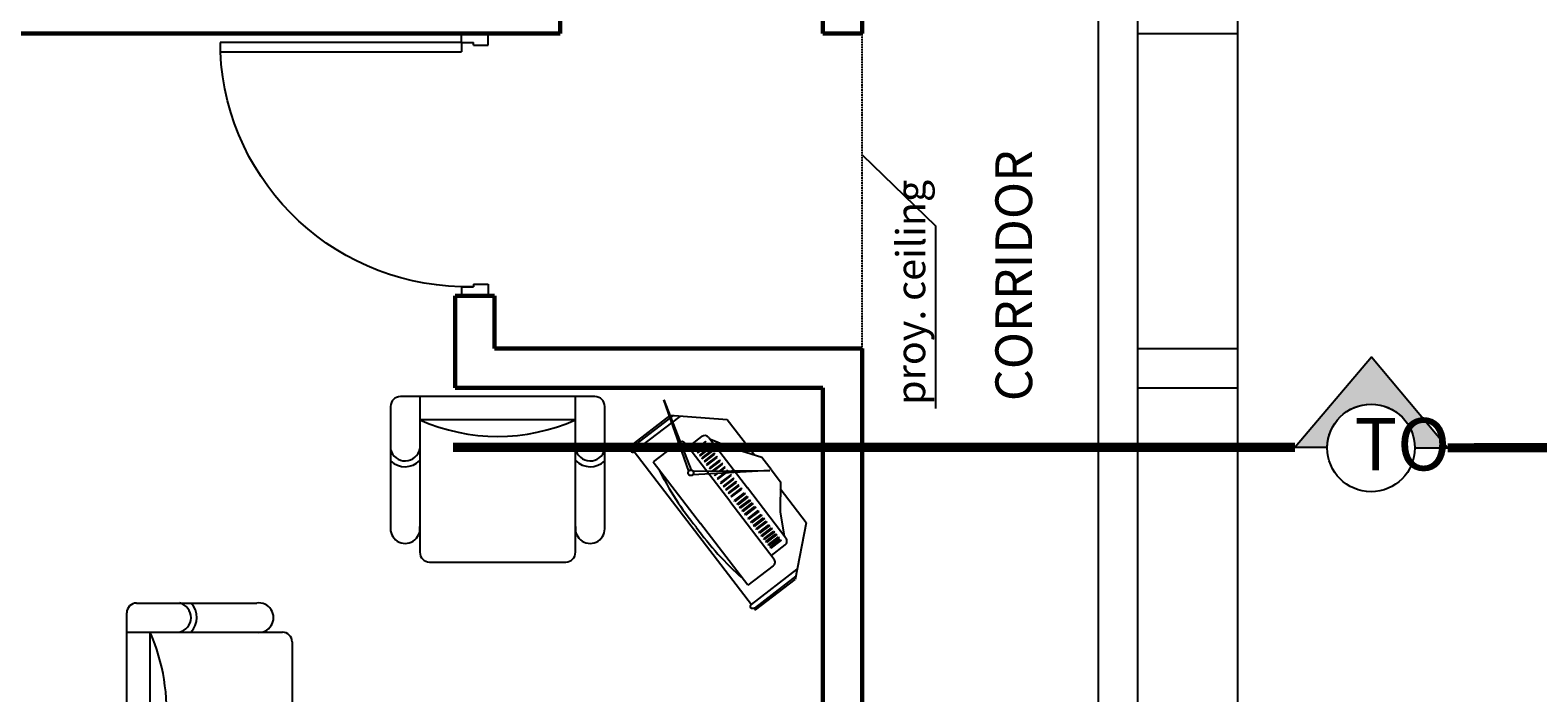
# Model space of a CAD drawing. Units: millimetres. Extents: x -249630 to 95347, y -188036 to 109963.
# Drawn here: x -63760 to -56583, y 37401 to 40556 of the extents above; entities that cross this region are included whole.
import ezdxf

# ---------------------------------------------------------------- set-up
doc = ezdxf.new("R2010")
doc.units = ezdxf.units.MM
doc.header["$PDMODE"] = 2
doc.linetypes.add('ACAD_ISO04W100', pattern=[30, 24, -3, 0, -3])
doc.linetypes.add('DASHED2', pattern=[9.524999999999999, 6.35, -3.175])
for name, color, linetype in [('03', 3, 'Continuous'), ('cotas', 1, 'Continuous'), ('Layer11', 30, 'Continuous'), ('Layer3', 3, 'Continuous'), ('PUERTAS', 14, 'Continuous'), ('SOMBRA', 252, 'Continuous'), ('SUBTITULOS', 90, 'Continuous'), ('TEXTOS', 11, 'Continuous'), ('VEREDA', 1, 'Continuous')]:
    doc.layers.add(name, color=color, linetype=linetype)
doc.layers.add('MUROS', color=6, linetype='Continuous', lineweight=60)
doc.styles.add('COTAS', font='arial.ttf', dxfattribs={"width": 1.1})
doc.styles.add('DESCRIPCION(E)', font='swisscbi.ttf', dxfattribs={"width": 1.1, "oblique": 15, "height": 0.15})
doc.styles.add('SUBTITULOS', font='swisscbi.ttf', dxfattribs={"oblique": 15, "height": 0.2})
doc.styles.add('SUBTITULOS(E)', font='swisscbi.ttf', dxfattribs={"oblique": 15, "height": 0.2})
doc.dimstyles.new('COTA1-50', dxfattribs={"dimscale": 0.5, "dimtxt": 0.22, "dimasz": 0.12, "dimexe": 0.08, "dimexo": 0.05, "dimgap": 0.076, "dimtad": 2, "dimzin": 4, "dimdsep": 46, "dimtxsty": 'COTAS', "dimblk": 'ARCHTICK', "dimcen": -0.1, "dimclrd": 141, "dimclre": 141, "dimclrt": 11, "dimadec": 0, "dimazin": 0, "dimtfac": 1, "dimtix": 1, "dimtmove": 1, "dimatfit": 3, "dimfxl": 1, "dimtolj": 1, "dimtzin": 0, "dimarcsym": 0})

# ---------------------------------------------------------------- blocks, each defined once
blk = doc.blocks.new('A$C69810C7B')
at = {"layer": 'PUERTAS', "color": 2}
for p, q in [((-0.9900000000000659, -0.04999999999995453), (-0.9900000000000659, -0.1499999999999773)), ((-0.9450000000001069, -0.04999999999995453), (-0.9900000000000659, -0.04999999999995453)), ((-0.9450000000001069, -0.105000000000075), (-0.9450000000001069, -0.04999999999995453)), ((-0.04499999999995907, -0.1050000000003024), (-0.04499999999995907, -0.05000000000001137)), ((-0.04499999999995907, -0.05000000000001137), (0, -0.05000000000001137)), ((0, -0.05000000000001137), (0, -0.1500000000000341)), ((-0.9450000000001069, -0.105000000000075), (-0.9550000000001546, -0.105000000000075)), ((-0.9550000000001546, -0.1499999999999773), (-0.9550000000001546, -0.105000000000075)), ((-0.04499999999995907, -0.1050000000003024), (-0.03500000000008185, -0.1050000000003024)), ((-0.03500000000008185, -0.1500000000000341), (-0.03500000000008185, -0.1050000000003024)), ((-0.9550000000001546, -0.1499999999999773), (-0.9900000000000659, -0.1499999999999773)), ((-0.03500000000002501, -0.1500000000002615), (-0.07000000000016371, -0.1500000000002615)), ((-0.07000000000016371, -1.060000000000286), (-0.07000000000016371, -0.1500000000002615)), ((-0.03500000000008185, -0.1500000000000341), (0, -0.1500000000000341)), ((-0.03500000000002501, -0.1500000000002615), (-0.03500000000025238, -1.060000000000286)), ((-0.03500000000025238, -1.060000000000286), (-0.07000000000016371, -1.060000000000286))]:
    blk.add_line(p, q, dxfattribs=at)
at = {"layer": 'PUERTAS', "color": 1}
blk.add_arc((-0.02682502737167169, -0.131770025662604), 0.9285609371968689, 178.3479576023068, 267.3349773522712, dxfattribs=at)
blk = doc.blocks.new('_ArchTick')
at = {"color": 0, "linetype": 'ByBlock', "const_width": 0.15}
blk.add_lwpolyline([(-0.5, -0.5), (0.5, 0.5)], dxfattribs=at)
blk = doc.blocks.new('A$C4C2C2425')
for p, q in [((0.0741883110461572, 1.408147869786546), (0.5321536130314257, 1.408147869786546)), ((0.03713831104625021, 0.808797211129102), (0.03713831104624887, 1.371097869786411)), ((0.03713831104624887, 1.296997869786367), (0.6299383110461463, 1.296997869786367)), ((0.1260583110461653, 0.8621514690371139), (0.1260583110461653, 1.296997869786367)), ((0.666988311046282, 1.259947869786458), (0.666988311046282, 0.9752056268047298)), ((0.5021352429743473, 1.013043382838077), (0.339455383874153, 0.9693025872836643)), ((0.5316859047012912, 0.9936001113196085), (0.5168282046687835, 0.9907795473578176)), ((0.6331918710646249, 0.9859420814053692), (0.5316859047012912, 0.9936001113196085)), ((0.7393876400847574, 0.9522058046412099), (0.6331918710646249, 0.9859420814053692)), ((0.1590108628384286, 0.918681269223157), (0.1241557102533051, 0.8588875748375937)), ((0.2006441012712656, 0.9338312785790208), (0.1590108628384286, 0.918681269223157)), ((0.5522651764966184, 0.9453386586945385), (0.5443722580347838, 0.9416199003760539)), ((0.5522651764966184, 0.9453386586945385), (0.6780272538713206, 0.8863002970691127)), ((0.6544800609396333, 0.9154608812023639), (0.740197886361031, 0.9297394803338648)), ((0.740197886361031, 0.9297394803338648), (0.7393876400847574, 0.9522058046412099)), ((0.6927350684963329, 0.8943187096625138), (0.6544800609396333, 0.9154608812023639)), ((0.666988311046282, 0.8914824721100416), (0.666988311046282, 0.8161034169824006)), ((0.6780272538713206, 0.8863002970691127), (0.6927350684963329, 0.8943187096625138)), ((0.04237550094379117, 0.8179687350631752), (1.038372943185095e-08, 0.7437595057831459)), ((0.1271264820636873, 0.86037400458315), (0.04237550094379117, 0.8179687350631752)), ((0.1536111941436786, 0.8550733497031615), (0.1271264820636873, 0.86037400458315)), ((1.038372943185095e-08, 0.7437595057831459), (0.02118775566364661, 0.6483476265031527)), ((0.7522678525983082, 0.7013542362631711), (0.700294406081909, 0.7270358813573807)), ((0.8317218973981397, 0.6483476265031527), (0.7522678525983082, 0.7013542362631711)), ((0.02118775566364661, 0.6483476265031527), (0.1059387367837701, 0.5900403618631458)), ((0.03713831104624887, 0.03729786978652783), (0.03713831104624887, 0.6373739098386775)), ((0.9482545269183191, 0.6271450069831417), (0.8317218973981397, 0.6483476265031527)), ((1.001223920598179, 0.6430469716231642), (0.9959269842782277, 0.6059423569831779)), ((1.026242971398275, 0.6707555776231402), (1.001223920598179, 0.6430469716231642)), ((1.059490220118207, 0.6536482813831412), (1.026242971398275, 0.6707555776231402)), ((1.123053455958186, 0.6430469716231642), (1.059490220118207, 0.6536482813831412)), ((1.213144898838365, 0.5887914743431679), (1.123053455958186, 0.6430469716231642)), ((0.09725079735676756, 0.5960175196098945), (0.09015066019826179, 0.4681252081831531)), ((0.1059387367837701, 0.5900403618631458), (0.1117991774080509, 0.5753789749228115)), ((0.9959269842782277, 0.6059423569831779), (0.9482545269183191, 0.6271450069831417)), ((1.191913658598239, 0.5688377423431348), (1.213144898838365, 0.5887914743431679)), ((0.5136531341791368, 0.4398560284910786), (0.6189711882408773, 0.5194016191919104)), ((0.6189711882408773, 0.5194016191919104), (0.635017681555766, 0.5145927935707846)), ((1.11245958331817, 0.5529357472231595), (1.149538168038177, 0.5741383972231802)), ((1.176022849638272, 0.5317331277031485), (1.11245958331817, 0.5529357472231595)), ((1.149538168038177, 0.5741383972231802), (1.191913658598239, 0.5688377423431348)), ((1.218398340198334, 0.5105304777031279), (1.176022849638272, 0.5317331277031485)), ((0.09015066019826179, 0.4681252081831531), (0.2914343013181195, 0.314406064263153)), ((0.6926172426553165, 0.467585679619674), (0.5956755224423631, 0.4126495293195944)), ((0.635017681555766, 0.5145927935707846), (0.6019523438919094, 0.4860074745109273)), ((0.6019523438919094, 0.4860074745109273), (0.6887712826318619, 0.4897351901877869)), ((0.6887712826318619, 0.4897351901877869), (0.6926172426553165, 0.467585679619674)), ((0.895285163718242, 0.457523898423176), (0.9906300174783809, 0.4946285130631622)), ((0.9906300174783809, 0.4946285130631622), (1.017114729558145, 0.4999291679431508)), ((1.017114729558145, 0.4999291679431508), (1.107162646998219, 0.4734258630631416)), ((1.107162646998219, 0.4734258630631416), (1.138944264918379, 0.452223213063121)), ((1.267492902918249, 0.506478710343174), (1.218398340198334, 0.5105304777031279)), ((1.308446288118418, 0.4893278277031641), (1.267492902918249, 0.506478710343174)), ((1.303149351798126, 0.4469225581831324), (1.308446288118418, 0.4893278277031641)), ((0.1260583110461653, 0.1113978697865718), (0.1260583110461653, 0.4407027444508334)), ((0.5297964661981922, 0.3727133289031599), (0.5192025935582905, 0.4204192533031232)), ((0.5956755224423631, 0.4126495293195944), (0.5254665579951023, 0.3922116068623609)), ((0.6638917796208688, 0.3706953472643022), (0.6781107136381905, 0.4098179435431462)), ((0.6781107136381905, 0.4098179435431462), (0.8264249610781889, 0.4257199386631783)), ((0.8264249610781889, 0.4257199386631783), (0.895285163718242, 0.457523898423176)), ((1.138944264918379, 0.452223213063121), (1.164180851478179, 0.4350723609031775)), ((1.164180851478179, 0.4350723609031775), (1.20250753123814, 0.4204192533031232)), ((1.20250753123814, 0.4204192533031232), (1.303149351798126, 0.4469225581831324)), ((0.2914343013181195, 0.314406064263153), (0.5297964661981922, 0.3727133289031599)), ((0.6669883110462829, 0.3792152791152841), (0.666988311046282, 0.1484478697864802)), ((0.6299383110461463, 0.1113978697863445), (0.03713831104624887, 0.1113978697865718)), ((0.5321536130314257, 0.0002478697863921298), (0.0741883110461572, 0.0002478697863921298))]:
    blk.add_line(p, q)
for points in [[(0.339455383874153, 0.9693025872836643), (0.2588514909891018, 0.9578294813272805), (0.2264768241561086, 0.9499144481571307), (0.2006441012713793, 0.9338312785790777)], [(0.5514161860696021, 0.9205536324398622), (0.4522067441713915, 0.9034095634062282), (0.3686088214871432, 0.8818230452710054), (0.308493522247133, 0.8555439283034616)], [(0.338551171867195, 0.8686834867872335), (0.5395007220213728, 0.8161034169824006), (0.6806311659420743, 0.8161034169824006), (0.7113118422308133, 0.6771307853658186), (0.7358562581978703, 0.583119852978939), (0.7302555997772942, 0.549539508759608)], [(0.1117991774080509, 0.5753789749228115), (0.1747989394235958, 0.5317331277031485), (0.2489560479038175, 0.5423344374631256), (0.2913315689437752, 0.595341047223144), (0.2966285052637261, 0.6430469716231642), (0.2383621752638021, 0.6324456618631302), (0.2277683026235593, 0.6536482813831412), (0.2489560479038175, 0.7066548911431596), (0.2330652389438512, 0.770262810663155), (0.2171744299836575, 0.8179687350631752), (0.1853928120638386, 0.8444720399431276), (0.1536111941436786, 0.8550733497031615)], [(0.2277683026235593, 0.7967661155431642), (0.2966285052637261, 0.7384588509031573), (0.2913315689437752, 0.6748509313831619), (0.2807376963037598, 0.6430469716231642)], [(0.4185608034782007, 0.7437595057831459), (0.3973730277181602, 0.5847397069831572), (0.3655914097983413, 0.4840271728231755), (0.3020281739583623, 0.4840271728231755), (0.2384649076382601, 0.5105304777031279), (0.3073251102783132, 0.4310205935431668), (0.4132638671582498, 0.4204192533031232), (0.5086087209183887, 0.457523898423176), (0.5192025935582905, 0.4204192533031232)], [(0.9959269842782277, 0.6059423569831779), (1.11245958331817, 0.5529357472231595)], [(1.011817793238194, 0.616543666743155), (1.070084092758108, 0.616543666743155), (1.144241231718226, 0.5847397069831572)], [(0.7302555997772942, 0.549539508759608), (0.7206124276973895, 0.5064631541154085), (0.7048078940390923, 0.4481550426256717), (0.6781107136381905, 0.4098179435431462)], [(0.7302555997772942, 0.549539508759608), (0.8370188337180906, 0.5317331277031485), (1.017158224518354, 0.5010908826631635)], [(0.3655914097983413, 0.4840271728231755), (0.4132638671582498, 0.4257199386631783)], [(1.223695276518399, 0.4999291679431508), (1.239586085478251, 0.4787265179431301), (1.2342891491583, 0.4628245533031645), (1.197210594918189, 0.452223213063121), (1.138944264918379, 0.4469225581831324)], [(0.6638917796208688, 0.3706953472643022), (0.5366352109518147, 0.3954628165174086)]]:
    blk.add_lwpolyline(points)
for centre, radius, start, end in [((0.07418831104592982, 1.371097869786524), 0.03704999999999938, 89.99999999999959, 180), ((0.2249146144500287, 1.353016279071596), 0.05695413413550716, 280.400290871662, 76.49555824968984), ((0.2249146144500287, 1.353016279071596), 0.07918413413550678, 314.9725988270802, 44.12654433822432), ((0.5397687033544685, 1.35257286978657), 0.05609429762138132, 262.1977106376935, 97.80228936229616), ((-0.5465186876439816, 1.000597869786532), 0.7349916864610908, 354.3391127937741, 23.78275348617539), ((0.6299383110459189, 1.259947869786572), 0.03704999999999938, 0, 89.99999999999959), ((-0.5465186876439816, 0.4077978697866342), 0.7349916864610908, 336.2172465138231, 358.8579437788128), ((0.6299383110459189, 0.1484478697865939), 0.03704999999999938, 269.9999999999996, 0), ((0.2249146144500287, 0.05537946050156961), 0.05695413413550716, 283.5044417503083, 79.59970912833595), ((0.2249146144500287, 0.05537946050156961), 0.07918413413550678, 315.8734556617741, 45.02740117291835), ((0.5397687033546958, 0.05582286978682305), 0.05609429762138132, 262.197710637724, 97.80228936232648), ((0.07418831104592982, 0.03729786978664151), 0.03704999999999938, 180, 270.0000000000016)]:
    blk.add_arc(centre, radius, start, end)
blk.add_spline([(0.5021352429743473, 1.013043382838077), (0.5214525645626935, 0.9831510456872365), (0.5341307337636607, 0.9604129188496131), (0.5472767207082114, 0.9347305434055215), (0.5514161860696021, 0.9205536324398622)], degree=3)
blk = doc.blocks.new('A$C72F86A49')
for p, q in [((0.5928000021956805, 0.8153478546954673), (0.1348347002104688, 0.8153478546954673)), ((0.6298500021957025, 0.03729785469547409), (0.6298500021957025, 0.7782978546954595)), ((0.6298500021957025, 0.7041978546954724), (0.03705000219574828, 0.7041978546954439)), ((0.5409300021957293, 0.1113978546954755), (0.5409300021957293, 0.7041978546954724)), ((2.195726267473219e-09, 0.6671478546954503), (2.195726267473219e-09, 0.1484478546954549)), ((0.03705000219574828, 0.1113978546954613), (0.6298500021957025, 0.1113978546954755)), ((0.1348347002104688, 0.0002478546954662875), (0.5928000021956805, 0.0002478546954662875))]:
    blk.add_line(p, q)
for centre, radius, start, end in [((0.1272196098871428, 0.7597728546954485), 0.05609429762138116, 82.19771063770503, 277.8022893623047), ((0.4420736987916962, 0.7602162639805172), 0.07918413413550655, 135.8734556617748, 225.0274011729193), ((0.4420736987916962, 0.7602162639805172), 0.05695413413550699, 103.5044417503105, 259.5997091283364), ((0.5928000021956814, 0.7782978546954595), 0.03704999999999927, 359.9999999999992, 90), ((0.03705000219574917, 0.6671478546954503), 0.03704999999999927, 90, 180), ((1.213507000885763, 0.4077978546954668), 0.7349916864610887, 156.2172465138242, 203.7827534861759), ((0.03705000219574917, 0.1484478546954549), 0.03704999999999927, 180, 270), ((0.1272196098870291, 0.05582285469565562), 0.05609429762138116, 82.19771063767226, 277.8022893622718), ((0.4420736987916962, 0.05537944541041639), 0.07918413413550655, 134.9725988270806, 224.1265443382252), ((0.4420736987916962, 0.05537944541041639), 0.05695413413550699, 100.4002908716636, 256.4955582496895), ((0.5928000021956814, 0.03729785469547409), 0.03704999999999927, 269.9999999999968, 359.9999999999992)]:
    blk.add_arc(centre, radius, start, end)
blk = doc.blocks.new('Television')
for p, q in [((-0.04649456803758767, 0.1603313938043129), (0.03083272179856067, 0.3948636048651224)), ((0.03083272179856067, 0.3948636048651224), (-0.03808592343170858, 0.1579969163440182)), ((-0.120527912483567, 0.2548410499484817), (-0.120527912483567, 1.13686837721616e-13)), ((-0.0161845200436801, 0.2548410499484817), (-0.120527912483567, 0.2548410499484817)), ((2.273736754432321e-13, 1.13686837721616e-13), (2.273736754432321e-13, 0.2386565299045742)), ((2.273736754432321e-13, 0.2240360878668071), (0.05669282238841333, 0.2240360878666934)), ((0.05579587467650526, 0.2037701091912822), (0.01340872802234117, 0.2037701091912822)), ((0.01340872802234117, 0.2037701091912822), (0.01340872802234117, 0.2004235766142983)), ((0.01340872802234117, 0.2004235766142983), (0.05523814906246116, 0.2004235766142983)), ((0.05523814906246116, 0.2004235766142983), (0.05523814906246116, 0.2043278646208364)), ((0.0728773424323208, 0.2078515678228996), (0.0728773424323208, 1.13686837721616e-13)), ((0.1093160136485949, 0.1365307465069918), (0.0728773424323208, 0.1988320279817799)), ((-0.03535721038770134, 0.151100815835207), (0.1653755078270933, 1.13686837721616e-13)), ((0.01340872802234117, 0.19317275603089), (0.01340872802234117, 0.1898262234539061)), ((0.05579587467650526, 0.19317275603089), (0.01340872802234117, 0.19317275603089)), ((0.01340872802234117, 0.1898262234539061), (0.05523814906246116, 0.1898262234539061)), ((0.01340872802234117, 0.1803443811525085), (0.01340872802234117, 0.1769978485754109)), ((0.05579587467650526, 0.1803443811525085), (0.01340872802234117, 0.1803443811525085)), ((0.01340872802234117, 0.1769978485754109), (0.05523814906246116, 0.1769978485754109)), ((0.01340872802234117, 0.1686315171330079), (0.01340872802234117, 0.165284984556024)), ((0.05579587467650526, 0.1686315171330079), (0.01340872802234117, 0.1686315171330079)), ((0.01340872802234117, 0.165284984556024), (0.05523814906246116, 0.165284984556024)), ((0.01340872802234117, 0.1558031422546264), (0.01340872802234117, 0.1524566096776425)), ((0.05579587467650526, 0.1558031422546264), (0.01340872802234117, 0.1558031422546264)), ((0.01340872802234117, 0.1524566096776425), (0.05523814906246116, 0.1524566096776425)), ((0.05523814906246116, 0.1898262234539061), (0.05523814906246116, 0.1937305114603305)), ((0.05523814906246116, 0.1769978485754109), (0.05523814906246116, 0.180902136581949)), ((0.05523814906246116, 0.165284984556024), (0.05523814906246116, 0.1691892725624484)), ((0.05523814906246116, 0.1524566096776425), (0.05523814906246116, 0.1563608976841806)), ((0.1653755078270933, 1.13686837721616e-13), (-0.04312243410458905, 0.1425280482441167)), ((0.01340872802234117, 0.1424170119466908), (0.01340872802234117, 0.1390704793697068)), ((0.05579587467627789, 0.1424170119466908), (0.01340872802234117, 0.1424170119466908)), ((0.01340872802234117, 0.1390704793697068), (0.05523814906246116, 0.1390704793697068)), ((0.01340872802234117, 0.1273576153502063), (0.01340872802234117, 0.1240110827732224)), ((0.05579587467627789, 0.1273576153502063), (0.01340872802234117, 0.1273576153502063)), ((0.01340872802234117, 0.1240110827732224), (0.05523814906246116, 0.1240110827732224)), ((0.01340872802234117, 0.1000275993048945), (0.01340872802234117, 0.09668106672791055)), ((0.01904958216982777, 0.1000275993048945), (0.01340872802234117, 0.1000275993048945)), ((0.05579587467627789, 0.1139714850422706), (0.0139679468218219, 0.1139714850422706)), ((0.01841371091040855, 0.1106249524652867), (0.05523814906246116, 0.1106249524652867)), ((0.05579587467627789, 0.1000275993048945), (0.03249196385718278, 0.1000275993048945)), ((0.05523814906246116, 0.1390704793697068), (0.05523814906246116, 0.1429747673762449)), ((0.05523814906246116, 0.1240110827732224), (0.05523814906246116, 0.1279153707797605)), ((0.05523814906246116, 0.1106249524652867), (0.05523814906246116, 0.1145292404718248)), ((0.05523814906246116, 0.09668106672791055), (0.05523814906246116, 0.1005853547343349)), ((0.1706288072746247, 0.05040811977005433), (0.1093160136485949, 0.1365307465069918)), ((0.01340872802234117, 0.09668106672791055), (0.0239450758183466, 0.09668106672791055)), ((0.01340872802234117, 0.08441044727896951), (0.01340872802234117, 0.08106391470209928)), ((0.04189521919602157, 0.08441044727896951), (0.01340872802234117, 0.08441044727896951)), ((0.01340872802234117, 0.08106391470209928), (0.04679071284454039, 0.0810639147019856)), ((0.01340872802234117, 0.06712002896460945), (0.01340872802234117, 0.06377349638762553)), ((0.05579587467627789, 0.06712002896460945), (0.01340872802234117, 0.06712002896460945)), ((0.01340872802234117, 0.06377349638762553), (0.05523814906246116, 0.06377349638762553)), ((0.01340872802234117, 0.05261838779767913), (0.01340872802234117, 0.04927185522069522)), ((0.05579587467627789, 0.05261838779767913), (0.01340872802234117, 0.05261838779767913)), ((0.03693772794554206, 0.09668106672791055), (0.05523814906246116, 0.09668106672791055)), ((0.05579587467627789, 0.08441044727896951), (0.05323886293626856, 0.08441044727896951)), ((0.05523814906246116, 0.08290549199591624), (0.05523814906246116, 0.08496820270852368)), ((0.05523814906246116, 0.06377349638762553), (0.05523814906246116, 0.06767778439404992)), ((0.05523814906246116, 0.04927185522069522), (0.05523814906246116, 0.0531761432272333)), ((0.1706288072746247, 1.13686837721616e-13), (0.1706288072746247, 0.05040811977005433)), ((-0.1205279124840217, -0.2548410499482543), (-0.120527912483567, 1.13686837721616e-13)), ((2.273736754432321e-13, 1.13686837721616e-13), (2.273736754432321e-13, -0.2386565299043468)), ((0.01340872802234117, 0.04927185522069522), (0.05523814906246116, 0.04927185522069522)), ((0.01340872802234117, 0.03923225748974346), (0.01340872802234117, 0.03588572491275954)), ((0.05579587467627789, 0.03923225748974346), (0.01340872802234117, 0.03923225748974346)), ((0.01340872802234117, 0.03588572491275954), (0.05523814906246116, 0.03588572491275954)), ((0.01340872802234117, 0.02528837175236731), (0.01340872802234117, 0.02194183917538339)), ((0.05579587467627789, 0.02528837175236731), (0.01340872802234117, 0.02528837175236731)), ((0.01340872802234117, 0.02194183917538339), (0.05523814906246116, 0.02194183917538339)), ((0.01340872802234117, 0.010786730585437), (0.01340872802234117, 0.007440198008453081)), ((0.05579587467627789, 0.01078673058532331), (0.01340872802234117, 0.010786730585437)), ((0.01340872802234117, 0.007440198008453081), (0.05523814906246116, 0.007440198008453081)), ((0.05523814906246116, 0.03588572491275954), (0.05523814906246116, 0.03979001291929762)), ((0.05523814906246116, 0.02194183917538339), (0.05523814906246116, 0.02584612718180779)), ((0.05523814906246116, 0.007440198008453081), (0.05523814906246116, 0.01134448601487748)), ((0.0728773424323208, -0.2078515678226722), (0.0728773424323208, 1.13686837721616e-13)), ((0.1706288072746247, 1.13686837721616e-13), (0.1706288072746247, -0.05040811976994064)), ((0.01340872802234117, -0.01078673058520963), (0.01340872802234117, -0.007440198008225707)), ((0.01340872802234117, -0.007440198008225707), (0.05523814906246116, -0.007440198008225707)), ((0.05579587467627789, -0.01078673058520963), (0.01340872802234117, -0.01078673058520963)), ((0.01340872802234117, -0.02528837175225362), (0.01340872802234117, -0.02194183917515602)), ((0.01340872802234117, -0.02194183917515602), (0.05523814906246116, -0.02194183917515602)), ((0.05579587467627789, -0.02528837175225362), (0.01340872802234117, -0.02528837175225362)), ((0.01340872802234117, -0.03923225748962977), (0.01340872802234117, -0.03588572491264586)), ((0.01340872802234117, -0.03588572491264586), (0.05523814906246116, -0.03588572491264586)), ((0.05579587467627789, -0.03923225748962977), (0.01340872802234117, -0.03923225748962977)), ((0.01340872802234117, -0.05261838779745176), (0.01340872802234117, -0.04927185522058153)), ((0.01340872802234117, -0.04927185522058153), (0.05523814906246116, -0.04927185522058153)), ((0.05523814906246116, -0.007440198008225707), (0.05523814906246116, -0.01134448601476379)), ((0.05523814906246116, -0.02194183917515602), (0.05523814906246116, -0.0258461271816941)), ((0.05523814906246116, -0.03588572491264586), (0.05523814906246116, -0.03979001291918394)), ((0.05523814906246116, -0.04927185522058153), (0.05523814906246116, -0.05317614322700592)), ((0.05579587467627789, -0.05261838779745176), (0.01340872802234117, -0.05261838779745176)), ((0.01340872802234117, -0.06712002896438207), (0.01340872802234117, -0.06377349638739815)), ((0.01340872802234117, -0.06377349638739815), (0.05523814906246116, -0.06377349638739815)), ((0.05579587467627789, -0.06712002896438207), (0.01340872802234117, -0.06712002896438207)), ((0.01340872802234117, -0.08441044727874214), (0.01340872802234117, -0.08106391470187191)), ((0.01340872802234117, -0.08106391470187191), (0.05523814906246116, -0.08106391470187191)), ((0.05579587467627789, -0.08441044727874214), (0.01340872802234117, -0.08441044727874214)), ((0.01340872802234117, -0.1000275993047808), (0.01340872802234117, -0.09668106672768317)), ((0.01340872802234117, -0.09668106672768317), (0.05523814906246116, -0.09668106672768317)), ((0.05523814906246116, -0.06377349638739815), (0.05523814906246116, -0.06767778439393624)), ((0.05523814906246116, -0.08106391470187191), (0.05523814906246116, -0.0849682027082963)), ((0.05523814906246116, -0.09668106672768317), (0.05523814906246116, -0.1005853547342213)), ((0.1706288072746247, -0.05040811976994064), (0.1093160136485949, -0.1286495325774695)), ((0.05579587467627789, -0.1000275993047808), (0.01340872802234117, -0.1000275993047808)), ((0.01340872802234117, -0.1139714850421569), (0.01340872802234117, -0.110624952465173)), ((0.01340872802234117, -0.110624952465173), (0.05523814906246116, -0.110624952465173)), ((0.05579587467627789, -0.1139714850421569), (0.01340872802234117, -0.1139714850421569)), ((0.01340872802234117, -0.1273576153500926), (0.01340872802234117, -0.1240110827731087)), ((0.01340872802234117, -0.1240110827731087), (0.05523814906246116, -0.1240110827731087)), ((0.05579587467627789, -0.1273576153500926), (0.01340872802234117, -0.1273576153500926)), ((0.01340872802234117, -0.1424170119464634), (0.01340872802234117, -0.1390704793694795)), ((0.01340872802234117, -0.1390704793694795), (0.05523814906246116, -0.1390704793695932)), ((0.05579587467627789, -0.1424170119464634), (0.01340872802234117, -0.1424170119464634)), ((0.05523814906246116, -0.110624952465173), (0.05523814906246116, -0.1145292404715974)), ((0.05523814906246116, -0.1240110827731087), (0.05523814906246116, -0.1279153707795331)), ((0.05523814906246116, -0.1390704793695932), (0.05523814906246116, -0.1429747673760176)), ((0.1093160136485949, -0.1286495325774695), (0.0728773424323208, -0.1988320279815525)), ((0.01340872802234117, -0.1558031422543991), (0.01340872802234117, -0.1524566096774151)), ((0.01340872802234117, -0.1524566096774151), (0.05523814906246116, -0.1524566096775288)), ((0.05579587467627789, -0.1558031422543991), (0.01340872802234117, -0.1558031422543991)), ((0.01340872802234117, -0.1686315171327806), (0.01340872802234117, -0.1652849845557967)), ((0.01340872802234117, -0.1652849845557967), (0.05523814906246116, -0.1652849845557967)), ((0.05579587467627789, -0.1686315171327806), (0.01340872802234117, -0.1686315171327806)), ((0.01340872802234117, -0.1803443811522811), (0.01340872802234117, -0.1769978485752972)), ((0.01340872802234117, -0.1769978485752972), (0.05523814906246116, -0.1769978485752972)), ((0.05579587467627789, -0.1803443811522811), (0.01340872802234117, -0.1803443811522811)), ((0.01340872802234117, -0.1931727560306626), (0.01340872802234117, -0.1898262234536787)), ((0.01340872802234117, -0.1898262234536787), (0.05523814906246116, -0.1898262234537924)), ((0.05579587467627789, -0.1931727560306626), (0.01340872802234117, -0.1931727560306626)), ((0.05523814906246116, -0.1524566096775288), (0.05523814906246116, -0.1563608976839532)), ((0.05523814906246116, -0.1652849845557967), (0.05523814906246116, -0.1691892725623347)), ((0.05523814906246116, -0.1769978485752972), (0.05523814906246116, -0.1809021365817216)), ((0.05523814906246116, -0.1898262234537924), (0.05523814906246116, -0.1937305114602168)), ((2.273736754432321e-13, -0.2240360878665797), (0.05669282238841333, -0.2240360878665797)), ((0.01340872802234117, -0.2004235766141846), (0.05523814906246116, -0.2004235766141846)), ((0.01340872802234117, -0.2037701091911686), (0.01340872802234117, -0.2004235766141846)), ((0.05579587467627789, -0.2037701091911686), (0.01340872802234117, -0.2037701091911686)), ((0.05523814906246116, -0.2004235766141846), (0.05523814906246116, -0.204327864620609)), ((-0.0161845200436801, -0.2548410499482543), (-0.1205279124840217, -0.2548410499482543))]:
    blk.add_line(p, q)
blk.add_circle((-0.04441695352102215, 0.1515038840985881), 0.009068704965828827)
for centre, radius, start, end in [((-0.0161845200436801, 0.2386565299045742), 0.01618452004389587, 0, 90), ((0.8761342310010605, 0.03049820082026145), 1.015577303095067, 168.9245209958626, 181.6974467356874), ((0.05669282238841333, 0.2078515678227859), 0.01618452004389587, 0, 90), ((0.8761342310010605, -0.03049820082014776), 1.015577303095067, 178.3025532643126, 191.0754790041374), ((-0.0161845200436801, -0.2386565299044605), 0.01618452004389587, 270, 0), ((0.05669282238841333, -0.2078515678227859), 0.01618452004389587, 270, 0)]:
    blk.add_arc(centre, radius, start, end)
blk = doc.blocks.new('A$C1278503D')
for points in [[(0.3135899122999035, 0.9725218599236314), (0.06420712951603491, 0.9725218599237451, 0.9999999999999999), (0.06420712951603491, 0.9494836969320204), (0.3395262291746803, 0.9494836969319067)], [(0.3135899123003583, 0.00994288023127865), (0.06420712951648966, 0.009942880231392337, -0.9999999999999999), (0.06420712951648966, 0.03298104322311701), (0.3395262291751351, 0.03298104322300333)]]:
    blk.add_lwpolyline(points, format="xyb")
for points in [[(0.3037034809622128, 0.9824647483007993), (0.06420712951603491, 0.982464748300913), (0.06420712951603491, 0.9725218599237451)], [(0.06420712951603491, 0.9494836969320204), (0.06420712951648966, 0.03298104322311701)], [(0.5077176392883302, 0.8000861884604547), (0.3023962288589246, 0.9824647483006856)], [(0.5077176392883302, 0.5877488847303312), (0.5077176392883302, 0.8000861884604547)], [(0.5077176392883302, 0.4941671552451226), (0.5077176392883302, 0.4950950126424232)], [(0.5077176392878755, 0.1823785516944554), (0.5077176392883302, 0.3849461206331171)], [(0.5077176392878755, 0.1823785516943417), (0.3023962288589246, -8.145889296429232e-09)], [(0.06420712951648966, 0.009942880231392337), (0.06420712951648966, -8.14577560959151e-09), (0.3023962288589246, -8.145889296429232e-09)]]:
    blk.add_lwpolyline(points)
at = {"xscale": 1.452, "yscale": 1.452, "zscale": 1.452}
blk.add_blockref('Television', (0.2810100886626969, 0.4849948982665637), dxfattribs=at)
blk = doc.blocks.new('*D161')
at = {"layer": 'cotas', "color": 141, "lineweight": -2, "transparency": 16777216}
for p, q in [((-58486.87751902229, 40727.77370177876), (-58012.14852984751, 40727.77370177876)), ((-58012.18852984751, 40727.77370177876), (-58012.18852984751, 40540.27370177818)), ((-58486.87751902229, 40540.27370177818), (-58012.14852984751, 40540.27370177818))]:
    blk.add_line(p, q, dxfattribs=at)
at = {"layer": 'Defpoints', "color": 0, "transparency": 16777216}
for p in [(-58486.90251902229, 40727.77370177876), (-58486.90251902229, 40540.27370177818), (-58012.18852984751, 40540.27370177818)]:
    blk.add_point(p, dxfattribs=at)
at = {"layer": 'cotas', "color": 141, "lineweight": -2, "transparency": 16777216, "xscale": 0.06, "yscale": 0.06, "zscale": 0.06}
for p, rotation in [((-58012.18852984751, 40727.77370177876), 90), ((-58012.18852984751, 40540.27370177818), 270)]:
    blk.add_blockref('_ArchTick', p, dxfattribs=dict(at, rotation=rotation))
at = {"layer": 'cotas', "color": 11, "transparency": 16777216, "insert": (-58012.09436681887, 40634.02370177845), "char_height": 0.11, "attachment_point": 5, "rotation": 90, "style": 'COTAS'}
blk.add_mtext('\\A1;187.50', dxfattribs=at)
blk = doc.blocks.new('*D162')
at = {"layer": 'cotas', "color": 141, "lineweight": -2, "transparency": 16777216}
for p, q in [((-58486.87751902229, 40540.27370177818), (-58012.14852984751, 40540.27370177818)), ((-58012.18852984751, 40540.27370177818), (-58012.18852984751, 39040.27370177818)), ((-58486.87751902229, 39040.27370177818), (-58012.14852984751, 39040.27370177818))]:
    blk.add_line(p, q, dxfattribs=at)
at = {"layer": 'Defpoints', "color": 0, "transparency": 16777216}
for p in [(-58486.90251902229, 40540.27370177818), (-58486.90251902229, 39040.27370177818), (-58012.18852984751, 39040.27370177818)]:
    blk.add_point(p, dxfattribs=at)
at = {"layer": 'cotas', "color": 141, "lineweight": -2, "transparency": 16777216, "xscale": 0.06, "yscale": 0.06, "zscale": 0.06}
for p, rotation in [((-58012.18852984751, 40540.27370177818), 90), ((-58012.18852984751, 39040.27370177818), 270)]:
    blk.add_blockref('_ArchTick', p, dxfattribs=dict(at, rotation=rotation))
at = {"layer": 'cotas', "color": 11, "transparency": 16777216, "insert": (-58012.09436681887, 39790.27370177816), "char_height": 0.11, "attachment_point": 5, "rotation": 90, "style": 'COTAS'}
blk.add_mtext('\\A1;1500.00', dxfattribs=at)
blk = doc.blocks.new('*D163')
at = {"layer": 'cotas', "color": 141, "lineweight": -2, "transparency": 16777216}
for p, q in [((-58486.87751902229, 39040.27370177818), (-58012.14852984751, 39040.27370177818)), ((-58012.18852984751, 39040.27370177818), (-58012.18852984751, 38852.77370177818)), ((-58486.87751902229, 38852.77370177818), (-58012.14852984751, 38852.77370177818))]:
    blk.add_line(p, q, dxfattribs=at)
at = {"layer": 'Defpoints', "color": 0, "transparency": 16777216}
for p in [(-58486.90251902229, 39040.27370177818), (-58486.90251902229, 38852.77370177818), (-58012.18852984751, 38852.77370177818)]:
    blk.add_point(p, dxfattribs=at)
at = {"layer": 'cotas', "color": 141, "lineweight": -2, "transparency": 16777216, "xscale": 0.06, "yscale": 0.06, "zscale": 0.06}
for p, rotation in [((-58012.18852984751, 39040.27370177818), 90), ((-58012.18852984751, 38852.77370177818), 270)]:
    blk.add_blockref('_ArchTick', p, dxfattribs=dict(at, rotation=rotation))
at = {"layer": 'cotas', "color": 11, "transparency": 16777216, "insert": (-58012.09436681887, 38946.52370177816), "char_height": 0.11, "attachment_point": 5, "rotation": 90, "style": 'COTAS'}
blk.add_mtext('\\A1;187.50', dxfattribs=at)
blk = doc.blocks.new('*D164')
at = {"layer": 'cotas', "color": 141, "lineweight": -2, "transparency": 16777216}
for p, q in [((-58486.87751902229, 38852.77370177818), (-58012.14852984751, 38852.77370177818)), ((-58012.18852984751, 38852.77370177818), (-58012.18852984751, 37227.77370177818)), ((-58486.87751902229, 37227.77370177818), (-58012.14852984751, 37227.77370177818))]:
    blk.add_line(p, q, dxfattribs=at)
at = {"layer": 'Defpoints', "color": 0, "transparency": 16777216}
for p in [(-58486.90251902229, 38852.77370177818), (-58486.90251902229, 37227.77370177818), (-58012.18852984751, 37227.77370177818)]:
    blk.add_point(p, dxfattribs=at)
at = {"layer": 'cotas', "color": 141, "lineweight": -2, "transparency": 16777216, "xscale": 0.06, "yscale": 0.06, "zscale": 0.06}
for p, rotation in [((-58012.18852984751, 38852.77370177818), 90), ((-58012.18852984751, 37227.77370177818), 270)]:
    blk.add_blockref('_ArchTick', p, dxfattribs=dict(at, rotation=rotation))
at = {"layer": 'cotas', "color": 11, "transparency": 16777216, "insert": (-58012.09436681887, 38040.27370177816), "char_height": 0.11, "attachment_point": 5, "rotation": 90, "style": 'COTAS'}
blk.add_mtext('\\A1;1625.00', dxfattribs=at)

msp = doc.modelspace()

# ---------------------------------------------------------------- hatches: boundary and pattern name
at = {"layer": 'SOMBRA'}
h = msp.add_hatch(color=252, dxfattribs=at)
h.dxf.hatch_style = 1
edge = h.paths.add_edge_path()
edge.add_line((-57168.55452387247, 38567.53909803691), (-57012.78036233849, 38567.53909803691))
edge.add_line((-57012.78036233856, 38567.53909803691), (-57374.57811168302, 38999.41420771538))
edge.add_line((-57374.57811168281, 38999.41420771528), (-57738.8893899271, 38570.04967923958))
edge.add_line((-57738.88938992753, 38570.04967923943), (-57585.3220574133, 38570.04967923943))
edge.add_arc((-57376.95093574806, 38566.69524553898), 208.3981203598663, 0.23200458178001782, 179.0777114802356, ccw=False)

# ---------------------------------------------------------------- linework, layer by layer
at = {"layer": '03'}
for p, q in [((-58486.90251902229, 36915.27479331501), (-58486.90251902229, 40852.77270449905)), ((-58486.90251902229, 36915.27270449905), (-58486.90251902229, 40727.77270449905))]:
    msp.add_line(p, q, dxfattribs=at)
msp.add_lwpolyline([(-58674.40251902229, 36915.27270449905), (-58674.40251902229, 40665.27270449905)], dxfattribs=at)
at = {"layer": 'Layer3', "color": 3}
msp.add_lwpolyline([(-57168.55452387247, 38567.53909803691), (-57012.78036233856, 38567.53909803691), (-57374.57811168281, 38999.41420771528), (-57738.8893899268, 38570.04967923943), (-57585.32205741288, 38570.04967923943, -0.9899772876040576), (-57168.55452387247, 38567.53909803691, -0.9880242678328159)], format="xyb", dxfattribs=at)
at = {"layer": 'Layer3', "linetype": 'ACAD_ISO04W100', "ltscale": 0.025, "const_width": 43.74999999999999}
for points in [[(-57738.8893899268, 38570.04967923943), (-61747.65822243283, 38570.04967923943)], [(-52645.97351850101, 38570.04967923943), (-57012.78036233856, 38567.53909803691)]]:
    msp.add_lwpolyline(points, dxfattribs=at)
at = {"layer": 'Layer3', "color": 3}
msp.add_circle((-57376.95093574733, 38566.69524553898), 208.3981203598078, dxfattribs=at)
at = {"layer": 'MUROS'}
for p, q in [((-59986.90251902229, 40540.27270449905), (-59986.90251902229, 41602.77270449905)), ((-59799.40251902229, 40540.27270449905), (-59799.40251902229, 41602.77270449905)), ((-61236.90251902229, 40540.27270449905), (-61236.90251902229, 40727.77270449905)), ((-67924.40251902229, 40540.27270449905), (-61236.90251902229, 40540.27270449905)), ((-59986.90251902229, 40540.27270449905), (-59799.40251902229, 40540.27270449905)), ((-61736.90251902229, 39040.27270449905), (-61736.90251902229, 39290.27270449905)), ((-61736.90251902229, 39290.27270449905), (-61549.40251902229, 39290.27270449905)), ((-61549.40251902229, 39040.27270449905), (-61549.40251902229, 39290.27270449905)), ((-61736.90251902229, 38852.77270449905), (-61736.90251902229, 39040.27270449905)), ((-59986.90251902229, 39040.27270449905), (-61549.40251902229, 39040.27270449905)), ((-59986.90251902229, 39040.27270449905), (-59799.40251902229, 39040.27270449905)), ((-59799.40251902229, 36790.27270449905), (-59799.40251902229, 39040.27270449905)), ((-59986.90251902229, 38852.77270449905), (-61736.90251902229, 38852.77270449905)), ((-59986.90251902229, 37227.77270449905), (-59986.90251902229, 38852.77270449905))]:
    msp.add_line(p, q, dxfattribs=at)
at = {"layer": 'VEREDA', "linetype": 'DASHED2', "ltscale": 0.025}
msp.add_lwpolyline([(-59799.40251902229, 39040.27270449905), (-59799.40251902229, 40540.27270449905)], dxfattribs=at)

# ---------------------------------------------------------------- block references
at = {"layer": 'Layer11'}
for name, p, xscale, yscale, zscale, rotation in [('A$C1278503D', (-60357.42030522236, 37757.01141273105), 1000, 1000, 1000, 37.49279390830175), ('A$C72F86A49', (-61024.72788254821, 38023.67759723941), 1250, 1250, 1250, 90)]:
    msp.add_blockref(name, p, dxfattribs=dict(at, xscale=xscale, yscale=yscale, zscale=zscale, rotation=rotation))
at = {"layer": 'Layer11', "xscale": 1250, "yscale": 1250, "zscale": 1250}
msp.add_blockref('A$C4C2C2425', (-63346.32858821063, 36068.26053665162), dxfattribs=at)
at = {"layer": 'PUERTAS', "xscale": -1262.610159650638, "yscale": 1262.610159650638, "zscale": 1262.610159650671, "rotation": 270}
msp.add_blockref('A$C69810C7B', (-61516.89150305686, 40540.25676255286), dxfattribs=at)

# ---------------------------------------------------------------- texts
at = {"layer": 'SUBTITULOS', "linetype": 'ByBlock', "style": 'SUBTITULOS(E)'}
msp.add_text('CORRIDOR', height=175, rotation=90, dxfattribs=at).set_placement((-58990.24902731838, 38789.27856579566))
at = {"layer": 'TEXTOS', "linetype": 'ByBlock', "style": 'DESCRIPCION(E)'}
msp.add_text('proy. ceiling ', height=137.5, rotation=90, dxfattribs=at).set_placement((-59499.13421921158, 38772.0443499283))
at = {"layer": 'TEXTOS', "color": 5, "linetype": 'ByBlock', "style": 'SUBTITULOS'}
msp.add_text('TO', height=249.375, dxfattribs=at).set_placement((-57456.57867034973, 38459.58574897694))

# ---------------------------------------------------------------- dimensions: what is measured, and where the dimension line sits
at = {"layer": 'cotas'}
for base, p1, p2, picture, middle in [((-58012.18852984751, 40540.27370177818), (-58486.90251902229, 40727.77370177876), (-58486.90251902229, 40540.27370177818), '*D161', (-58012.09436681887, 40634.02370177845)), ((-58012.18852984751, 39040.27370177818), (-58486.90251902229, 40540.27370177818), (-58486.90251902229, 39040.27370177818), '*D162', (-58012.09436681887, 39790.27370177816)), ((-58012.18852984751, 38852.77370177818), (-58486.90251902229, 39040.27370177818), (-58486.90251902229, 38852.77370177818), '*D163', (-58012.09436681887, 38946.52370177816)), ((-58012.18852984751, 37227.77370177818), (-58486.90251902229, 38852.77370177818), (-58486.90251902229, 37227.77370177818), '*D164', (-58012.09436681887, 38040.27370177816))]:
    dim = msp.add_linear_dim(base=base, p1=p1, p2=p2, angle=90, dimstyle='COTA1-50', dxfattribs=at)
    dim.commit()
    dim.dimension.update_dxf_attribs({"geometry": picture, "text_midpoint": middle})

# ---------------------------------------------------------------- leaders
msp.add_leader([(-59799.40251902229, 39961.64940302519), (-59450.42115282852, 39624.26608116538), (-59450.42115282852, 38753.78693779229)], dimstyle='COTA1-50', override={"dimgap": 0.076, "dimtad": 0}, dxfattribs=at)

doc.saveas('drawing.dxf')
